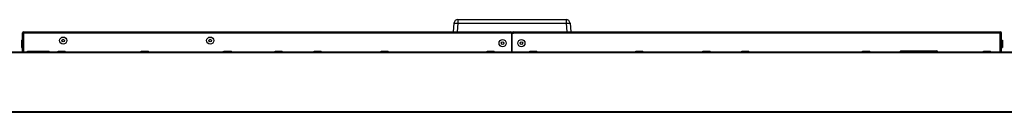
# Model space of a CAD drawing. Units: millimetres. Extents: x 2 to 1600, y 0 to 1137.
# Drawn here: x 402 to 667, y 899 to 924 of the extents above; entities that cross this region are included whole.
import ezdxf

# ---------------------------------------------------------------- set-up
doc = ezdxf.new("R2010")
doc.units = ezdxf.units.MM
doc.header["$LTSCALE"] = 89.65
doc.layers.add('3_ALL_AXES', color=7, linetype='CONTINUOUS')
doc.layers.add('7_ALL_FEATURES', color=7, linetype='CONTINUOUS')

msp = doc.modelspace()

# ---------------------------------------------------------------- linework, layer by layer
at = {"layer": '3_ALL_AXES', "color": 7, "linetype": 'Continuous'}
for p, q in [((402.0555, 918.1547), (402.0555, 916.2297)), ((402.0555, 918.1547), (402.3355, 918.1547)), ((666.5855, 918.1547), (666.8655, 918.1547)), ((666.8655, 918.1547), (666.8655, 916.2297)), ((402.0555, 916.2297), (402.3355, 916.2297)), ((403.683, 915.0222), (403.683, 915.1972)), ((403.683, 915.1972), (407.148, 915.1972)), ((405.608, 915.0222), (405.608, 915.1972)), ((407.148, 915.0222), (407.148, 915.1972)), ((407.183, 915.0222), (407.183, 915.1972)), ((407.183, 915.1972), (409.458, 915.1972)), ((409.108, 915.0222), (409.108, 915.1972)), ((409.458, 915.0222), (409.458, 915.1972)), ((411.908, 915.0222), (411.908, 915.1972)), ((411.908, 915.1972), (413.833, 915.1972)), ((413.833, 915.0222), (413.833, 915.1972)), ((434.3605, 915.0222), (434.3605, 915.1972)), ((434.3605, 915.1972), (436.2855, 915.1972)), ((436.2855, 915.0222), (436.2855, 915.1972)), ((456.813, 915.1059), (456.813, 915.1972)), ((456.813, 915.1972), (458.738, 915.1972)), ((458.738, 915.0222), (458.738, 915.1972)), ((470.498, 915.0222), (470.498, 915.1972)), ((470.498, 915.1972), (472.423, 915.1972)), ((472.423, 915.0222), (472.423, 915.1972)), ((481.012, 915.0222), (481.012, 915.1972)), ((481.012, 915.1972), (482.937, 915.1972)), ((482.937, 915.0222), (482.937, 915.1972)), ((499.1105, 915.0222), (499.1105, 915.1972)), ((499.1105, 915.1972), (501.0355, 915.1972)), ((501.0355, 915.0222), (501.0355, 915.1972)), ((527.723, 915.1972), (529.648, 915.1972)), ((527.723, 915.0222), (527.723, 915.1972)), ((529.648, 915.0222), (529.648, 915.1972)), ((534.373, 915.8972), (534.548, 915.8972)), ((539.273, 915.1972), (541.198, 915.1972)), ((539.273, 915.0222), (539.273, 915.1972)), ((541.198, 915.0222), (541.198, 915.1972)), ((567.8855, 915.1972), (569.8105, 915.1972)), ((567.8855, 915.0222), (567.8855, 915.1972)), ((569.8105, 915.0222), (569.8105, 915.1972)), ((586.012, 915.1972), (587.937, 915.1972)), ((586.012, 915.0222), (586.012, 915.1972)), ((587.937, 915.0222), (587.937, 915.1972)), ((596.498, 915.1972), (598.423, 915.1972)), ((596.498, 915.0222), (596.498, 915.1972)), ((598.423, 915.0222), (598.423, 915.1972)), ((629.1355, 915.1972), (631.0605, 915.1972)), ((629.1355, 915.0222), (629.1355, 915.1972)), ((631.0605, 915.0222), (631.0605, 915.1972)), ((661.773, 915.1972), (663.698, 915.1972)), ((661.773, 915.0222), (661.773, 915.1972)), ((663.698, 915.0222), (663.698, 915.1972)), ((666.5855, 916.2297), (666.8655, 916.2297))]:
    msp.add_line(p, q, dxfattribs=at)
for centre, radius in [((413.2905, 918.0672), 0.9625), ((413.2905, 918.0672), 0.35), ((452.9805, 918.0672), 0.9625), ((452.9805, 918.0672), 0.35), ((531.923, 917.3672), 0.9625), ((531.923, 917.3672), 0.35), ((536.998, 917.3672), 0.9625), ((536.998, 917.3672), 0.35)]:
    msp.add_circle(centre, radius, dxfattribs=at)
for start, end in [(106.897292, 108.103555), (71.896445, 73.102708)]:
    msp.add_arc((457.0405, 913.0783), 2.0454, start, end, dxfattribs=at)
at = {"layer": '7_ALL_FEATURES', "color": 7, "linetype": 'Continuous'}
for p, q in [((518.7981, 922.7787), (518.5911, 920.4122)), ((519.8441, 922.7787), (519.6371, 920.4122)), ((519.8441, 923.7372), (549.0769, 923.7372)), ((519.8441, 923.7372), (519.8441, 922.7787)), ((519.8441, 922.7787), (549.0769, 922.7787)), ((549.0769, 923.7372), (549.0769, 922.7787)), ((549.0769, 922.7787), (549.2839, 920.4122)), ((550.1229, 922.7787), (550.3299, 920.4122)), ((402.3355, 915.0222), (402.3355, 920.1322)), ((402.6155, 920.0622), (402.3355, 920.0622)), ((402.6155, 919.8872), (402.3355, 919.8872)), ((402.6155, 920.4122), (534.093, 920.4122)), ((402.6155, 915.0222), (402.6155, 920.1322)), ((402.6155, 920.1322), (534.093, 920.1322)), ((402.6855, 915.0222), (402.6855, 920.4122)), ((534.023, 920.4122), (534.023, 920.0622)), ((534.373, 920.0622), (534.023, 920.0622)), ((534.093, 920.1322), (534.093, 920.0622)), ((534.373, 915.0222), (534.373, 920.1322)), ((534.548, 915.0222), (534.548, 920.1322)), ((534.548, 920.0622), (534.6634, 920.0622)), ((534.723, 920.0622), (534.898, 920.0622)), ((534.828, 920.4122), (666.3055, 920.4122)), ((534.828, 920.1322), (666.3055, 920.1322)), ((534.828, 920.1322), (534.828, 920.0622)), ((534.898, 920.0622), (534.898, 920.4122)), ((666.2355, 915.0222), (666.2355, 920.4122)), ((666.3055, 915.0222), (666.3055, 920.1322)), ((666.5855, 920.0622), (666.3055, 920.0622)), ((666.5855, 919.8872), (666.3055, 919.8872)), ((666.5855, 915.0222), (666.5855, 920.1322)), ((534.548, 918.6622), (534.373, 918.6622)), ((534.548, 918.3822), (534.373, 918.3822)), ((271.488, 914.8472), (797.433, 914.8472)), ((271.663, 915.0222), (797.258, 915.0222)), ((456.4485, 915.0311), (456.446, 915.0354)), ((456.9005, 915.0311), (456.9005, 915.1141)), ((457.1805, 915.1141), (457.1805, 915.0311)), ((457.635, 915.0354), (457.6326, 915.0311)), ((534.373, 916.2822), (534.548, 916.2822)), ((534.373, 916.2183), (534.548, 916.2183)), ((534.548, 915.3372), (534.373, 915.3372)), ((534.548, 915.2672), (534.373, 915.2672)), ((639.2855, 915.0922), (649.3655, 915.0922)), ((639.2855, 915.0922), (639.2855, 915.0222)), ((639.4605, 915.2672), (649.1905, 915.2672)), ((640.3355, 915.0222), (640.3355, 915.2672)), ((648.3155, 915.2672), (648.3155, 915.0222)), ((649.3655, 915.0222), (649.3655, 915.0922)), ((797.433, 898.8172), (271.488, 898.8172)), ((797.258, 898.6422), (271.663, 898.6422))]:
    msp.add_line(p, q, dxfattribs=at)
for centre, radius, start, end in [((519.8441, 922.6872), 1.05, 90, 175), ((549.0769, 922.6872), 1.05, 5, 90), ((402.6155, 920.1322), 0.28, 90, 180), ((534.093, 920.1322), 0.28, 0, 90), ((534.198, 919.8872), 0.175, 0, 90), ((534.828, 920.1322), 0.28, 90, 180), ((534.723, 919.8872), 0.175, 90, 180), ((666.3055, 920.1322), 0.28, 0, 90), ((457.0405, 913.0783), 2.0406, 93.934075, 106.86594), ((457.0405, 912.736), 2.2994, 86.509494, 93.490506), ((457.0405, 913.0783), 2.0406, 73.13406, 86.065925), ((639.4605, 915.0922), 0.175, 90, 180), ((649.1905, 915.0922), 0.175, 0, 90)]:
    msp.add_arc(centre, radius, start, end, dxfattribs=at)
for points, knots in [([(518.7981, 922.7787), (518.7989, 922.7876), (518.8345, 922.8006), (518.8895, 922.8083), (518.9891, 922.8153), (519.1163, 922.8168), (519.273, 922.8142), (519.5186, 922.8039), (519.7115, 922.7902), (519.8441, 922.7787)], [0, 0, 0, 0, 0.02533108, 0.08377349, 0.17620903, 0.29971723, 0.44983957, 0.62096172, 1, 1, 1, 1]), ([(549.0769, 922.7787), (549.2095, 922.7902), (549.4025, 922.8039), (549.648, 922.8142), (549.8048, 922.8168), (549.932, 922.8153), (550.0316, 922.8083), (550.0865, 922.8006), (550.1221, 922.7876), (550.1229, 922.7787)], [0, 0, 0, 0, 0.37903828, 0.55016043, 0.70028277, 0.82379097, 0.91622651, 0.97466892, 1, 1, 1, 1])]:
    msp.add_open_spline(points, degree=3, knots=knots, dxfattribs=at)

doc.saveas('drawing.dxf')
